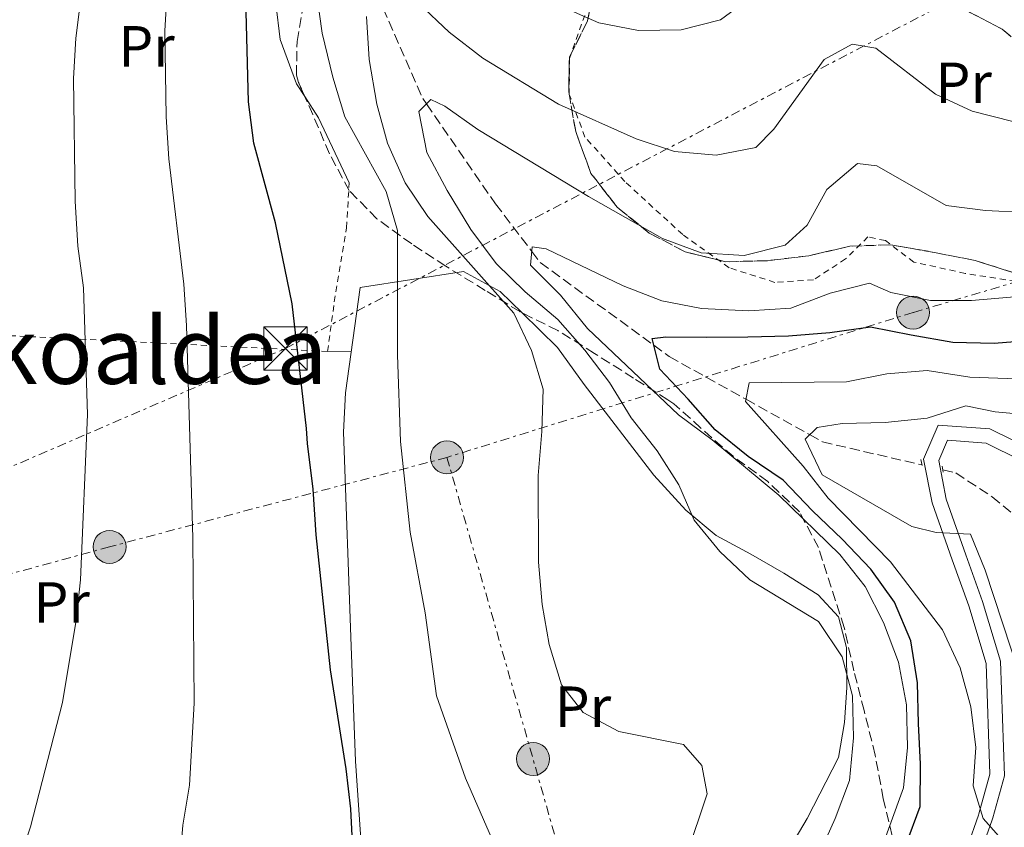
# Model space of a CAD drawing. Units: metres. Extents: x 613464 to 616896, y 4777959 to 4780329.
# Drawn here: x 614876 to 615047, y 4778138 to 4778278 of the extents above; entities that cross this region are included whole.
import ezdxf
from ezdxf.enums import TextEntityAlignment as Align

# ---------------------------------------------------------------- set-up
doc = ezdxf.new("R2010")
doc.units = ezdxf.units.M
doc.header["$MEASUREMENT"] = 0
for name, pattern in [('DGN Style 2', [1.7399219301090239, 1.043953158065414, -0.6959687720436097]), ('DGN Style 3', [2.435890702152634, 1.739921930109024, -0.6959687720436097]), ('DGN Style 7', [3.4798438602180486, 1.565929737098122, -0.6959687720436097, 0.5219765790327072, -0.6959687720436097])]:
    doc.linetypes.add(name, pattern=pattern)
for name, color, linetype, lineweight in [('Barranco lineal', 142, 'DGN Style 3', 13), ('Curva de nivel directora', 30, 'Continuous', 30), ('Curva de nivel intermedia', 30, 'Continuous', 0), ('Etiqueta de uso rústico', 92, 'Continuous', 0), ('Línea  de muro-pared o tapia', 1, 'Continuous', 13), ('Línea de cambio de uso (parcela vista)', 92, 'Continuous', 0), ('Línea de pista pavimentada', 7, 'Continuous', 0), ('Línea eléctrica', 6, 'DGN Style 7', 0), ('pavimentado', 23, 'Continuous', 0), ('Pontón-alcantarilla (pasos de agua)', 1, 'DGN Style 2', 0), ('Poste tendido eléctrico', 7, 'Continuous', 0), ('Tela metálica o alambrada', 7, 'DGN Style 2', 0), ('Texto de Área (paraje) menor', 7, 'Continuous', 0), ('Torre eléctrica', 7, 'Continuous', 0), ('Zona arbolada', 92, 'DGN Style 3', 0)]:
    doc.layers.add(name, color=color, linetype=linetype, lineweight=lineweight)
doc.styles.add('Style-Arial', font='arial.ttf')

# ---------------------------------------------------------------- blocks, each defined once
blk = doc.blocks.new('5TME')
at = {"layer": 'Torre eléctrica', "color": 7, "linetype": 'Continuous', "lineweight": 0}
for p, q in [((-0.375, 0.375), (0.375, -0.375)), ((0.3723, 0.3776), (-0.3716, -0.3784))]:
    blk.add_line(p, q, dxfattribs=at)
at = {"layer": 'Torre eléctrica', "color": 7, "linetype": 'Continuous', "lineweight": 0, "flags": 128}
blk.add_lwpolyline([(-0.375, -0.375), (0.375, -0.375), (0.375, 0.375), (-0.375, 0.375), (-0.3716, -0.3784)], dxfattribs=at)
blk = doc.blocks.new('5PELE')
at = {"layer": 'Torre eléctrica', "linetype": 'Continuous', "lineweight": 0}
h = blk.add_hatch(color=9, dxfattribs=at)
edge = h.paths.add_edge_path()
edge.add_arc((-2.000000476837158e-05, 0), 0.2850000000000001, 0, 360)
at = {"layer": 'Torre eléctrica', "color": 252, "linetype": 'Continuous', "lineweight": 0}
blk.add_circle((-2.000000476837158e-05, 0), 0.2850000000000001, dxfattribs=at)

msp = doc.modelspace()

# ---------------------------------------------------------------- linework, layer by layer
at = {"layer": 'Barranco lineal', "color": 142, "linetype": 'DGN Style 3', "lineweight": 13}
for points in [[(614937.2199999997, 4778284.32, 314.8399999999965), (614946.04, 4778264.26, 310.1999999999971), (614946.6600000003, 4778263.359999999, 310), (614958.5999999996, 4778246.07, 306.6600000000035), (614964.8499999996, 4778237.869999999, 305), (614966.3200000003, 4778235.949999999, 304.5800000000018), (614985.9299999997, 4778221.65, 300), (614988.6200000001, 4778219.689999999, 299.2599999999948), (615001.8799999999, 4778212.310000001, 295), (615012.8600000005, 4778206.199999999, 290), (615015.0800000001, 4778204.960000001, 289.9799999999959), (615032.29, 4778200.960000001, 289.8800000000047)], [(615035.8899999997, 4778200.109999999, 289.8699999999953), (615038.1299999999, 4778199.59, 289.5399999999936), (615044.4100000003, 4778195.460000001, 286.4900000000052), (615061.0800000001, 4778181.59, 281.7100000000065)]]:
    msp.add_polyline3d(points, dxfattribs=at)
at = {"layer": 'Curva de nivel directora', "color": 30, "linetype": 'Continuous', "lineweight": 30, "flags": 128}
for points, elevation in [([(614942.49, 4777983.45), (614941.3700000002, 4777993.859999999), (614940.36, 4778010.369999999), (614939.8599999992, 4778020.34), (614940.6699999984, 4778027.83), (614945.2399999994, 4778043.49), (614946.7900000005, 4778050.310000001), (614947.2399999998, 4778057.949999999), (614946.8399999997, 4778065.11), (614945.4899999996, 4778073.980000002), (614939.2099999988, 4778095.449999999), (614934.8099999999, 4778117.210000001), (614933.6099999996, 4778141.529999999), (614932.7899999993, 4778148.480000001), (614930.0499999991, 4778165.560000002), (614927.5799999991, 4778188.92), (614927.0999999986, 4778196.77), (614926.0899999985, 4778204.690000001), (614925.9000000005, 4778207.290000001), (614923.4699999987, 4778228.830000001), (614920.5799999986, 4778242.810000002), (614916.7999999989, 4778256.560000001), (614915.9200000004, 4778263.710000001), (614915.3099999981, 4778286.010000002)], 325), ([(615029.4599999987, 4778135.289999999), (615031.9399999997, 4778141.980000001), (615032.0099999991, 4778149.27), (615031.6899999996, 4778156.29), (615031.4999999994, 4778163.310000001), (615030.3799999997, 4778170.570000002), (615027.5499999998, 4778177.260000001), (615023.4199999992, 4778182.980000001), (615018.5099999986, 4778188.15), (615013.3399999986, 4778193.050000003), (615008.2999999982, 4778198.350000001), (615002.2199999986, 4778202.430000002), (614996.53, 4778207.050000002), (614991.8799999986, 4778212.36), (614986.9700000002, 4778217.53), (614985.6400000004, 4778222.800000001), (614988.0199999984, 4778223.130000001), (614995.0399999992, 4778223.050000001), (615002.2000000007, 4778223.110000002), (615009.2199999992, 4778223.29), (615016.3600000006, 4778223.880000004), (615023.3599999989, 4778224.859999999), (615030.4299999988, 4778223.460000002), (615037.6199999994, 4778222.199999999), (615044.7800000008, 4778221.990000002), (615051.92, 4778222.580000001)], 300)]:
    msp.add_lwpolyline(points, dxfattribs=dict(at, elevation=elevation))
at = {"layer": 'Curva de nivel intermedia', "color": 30, "linetype": 'Continuous', "lineweight": 0, "flags": 128}
for points, elevation in [([(614963.4400000004, 4778283.13), (614976.4500000014, 4778277.380000002), (614983.3100000012, 4778276.009999999), (614990.6600000004, 4778276.17), (614997.4500000009, 4778277.9), (615008.9500000009, 4778286.34)], 320.0000000000002), ([(614927.0000000002, 4777983.189999999), (614924.3000000002, 4777990.009999999), (614919.2000000017, 4778010.900000001), (614911.2000000019, 4778023.859999998), (614907.7199999995, 4778030.390000001), (614905.7000000011, 4778037.100000001), (614904.0899999996, 4778051.9), (614902.3600000018, 4778116.810000001), (614902.8300000012, 4778124.109999998), (614903.9600000001, 4778131.569999999), (614904.5600000012, 4778138.74), (614905.7000000011, 4778145.66), (614906.5000000015, 4778159.8), (614906.2900000013, 4778188.359999998), (614905.1700000014, 4778225.050000002), (614904.72, 4778232.189999999), (614902.1500000019, 4778253.869999999), (614901.6900000013, 4778261.140000001), (614901.4299999997, 4778275.98), (614901.8600000012, 4778282.970000001)], 330.0000000000002), ([(614959.0700000006, 4778133.890000001), (614953.42, 4778146.869999999), (614948.4000000021, 4778161.050000002), (614946.4300000007, 4778175.439999999), (614943.8500000013, 4778189.329999999), (614942.1900000006, 4778205.02), (614941.6600000008, 4778219.990000002), (614941.6200000006, 4778241.46), (614939.6900000017, 4778248.189999999), (614932.5200000012, 4778261.119999998), (614930.5000000005, 4778267.949999999), (614928.640000001, 4778275.58), (614927.6600000019, 4778282.58)], 320.0000000000002), ([(614875.8100000002, 4778131.319999999), (614878.2100000007, 4778138.429999999), (614883.7300000016, 4778159.909999999), (614886.1400000011, 4778174.160000001), (614886.8600000008, 4778181.119999999), (614888.1000000014, 4778209.710000001), (614887.4000000019, 4778231.569999999), (614886.4299999995, 4778238.789999999), (614885.930000001, 4778246.529999999), (614885.6300000015, 4778267.73), (614886.0800000008, 4778274.719999999), (614886.9700000006, 4778282.08)], 335), ([(614945.3399999999, 4778280.71), (614950.5999999993, 4778275.73), (614956.3799999994, 4778271.259999999), (614969.4500000008, 4778263.3), (614982.8700000008, 4778257.300000001), (614989.5100000015, 4778255.099999999), (614996.7300000011, 4778254.490000002), (615003.5799999998, 4778255.84), (615006.6799999999, 4778258.99), (615015.3700000005, 4778271.020000001), (615020.2100000017, 4778273.67), (615024.3300000012, 4778272.989999999), (615034.6199999999, 4778265.039999999), (615040.9699999999, 4778262.100000001), (615047.9800000016, 4778260.32)], 315.0000000000005), ([(614988.0800000011, 4778122.990000002), (614995.1599999999, 4778144.16), (614994.2400000012, 4778149.039999999), (614991.0899999996, 4778152.67), (614979.9000000004, 4778154.890000002), (614973.72, 4778158.17), (614970.0099999995, 4778162.980000001), (614967.8300000003, 4778169.939999999), (614966.620000001, 4778176.84), (614966.0100000009, 4778184.179999999), (614965.9600000017, 4778199.15), (614966.5800000008, 4778206.759999999), (614966.790000001, 4778214.060000001), (614964.7999999993, 4778220.76), (614961.7300000006, 4778227.210000001), (614946.9, 4778243.880000001), (614942.9999999997, 4778249.689999999), (614939.9400000019, 4778256.539999999), (614938.0800000001, 4778263.3), (614936.7700000004, 4778271.050000002), (614936.3000000009, 4778278.460000001)], 315.0000000000005), ([(615050.2300000002, 4778244.58), (615043.2300000018, 4778244.92), (615036.4500000003, 4778245.800000001), (615024.4699999997, 4778252.630000001), (615021.1399999994, 4778253.08), (615015.8300000008, 4778248.560000001), (615012.4199999999, 4778242.369999999), (615008.6600000004, 4778238.960000001), (615001.5500000003, 4778237.180000001), (614994.1200000005, 4778237.640000001), (614987.4200000018, 4778240.109999999), (614974.640000001, 4778247.329999999), (614955.53, 4778258.91), (614949.8300000003, 4778262.970000002), (614947.4200000009, 4778264.100000001), (614945.350000001, 4778262.06), (614946.7300000002, 4778254.940000001), (614950.2200000016, 4778248.4), (614954.3299999998, 4778241.649999999), (614958.7100000008, 4778235.789999999), (614963.6799999997, 4778230.869999999), (614969.3700000005, 4778226.109999998), (614974.0199999996, 4778220.8), (614978.280000002, 4778215.220000001), (614982.0199999993, 4778209.09), (614986.4900000019, 4778203.390000001), (614990.2800000005, 4778197.51), (614992.9200000003, 4778191.45), (614997.3500000003, 4778186.029999999), (615002.5200000004, 4778181.13), (615014.3800000001, 4778173.929999998), (615018.5100000007, 4778167.819999999)], 310), ([(615024.1400000012, 4778131.529999999), (615029.0600000009, 4778145.189999999), (615029.7900000017, 4778152.16), (615029.6300000009, 4778159.5), (615028.2200000006, 4778166.91), (615025.6499999999, 4778173.73), (615022.4600000003, 4778179.970000001), (615018.1100000007, 4778185.52), (615007.5400000005, 4778195.720000002), (614996.0400000005, 4778205.289999999), (614990.2300000013, 4778209.640000001), (614974.4700000011, 4778224.57), (614969.7900000005, 4778230.3), (614964.6200000006, 4778235.470000001), (614964.9300000012, 4778238.659999999), (614967.3300000018, 4778238.319999999), (614980.62, 4778231.92), (614987.320000001, 4778229.31), (614994.190000002, 4778228), (615002.3400000016, 4778227.590000001), (615009.6200000015, 4778228.050000001), (615016.440000001, 4778230.619999999), (615023.2300000016, 4778232.390000001), (615026.9100000006, 4778230.769999999), (615033.7700000004, 4778229.359999998), (615040.8400000002, 4778229.41), (615048.27, 4778230.009999999)], 305.0000000000002), ([(615045.9800000011, 4778136.38), (615042.8400000008, 4778139.869999998), (615041.0999999995, 4778145.529999998), (615041.5800000001, 4778152.17), (615040.7300000007, 4778159.17), (615038.9000000001, 4778165.92), (615035.8400000001, 4778172.48), (615026.8300000001, 4778184.199999999), (615016.040000001, 4778195.23), (615011.7500000016, 4778200.76), (615001.8099999995, 4778211.949999998), (615002.3900000006, 4778215.140000001), (615019.2199999993, 4778215.33), (615026.2100000011, 4778216.71), (615033.1800000003, 4778217.289999999), (615040.5400000007, 4778216.16), (615055.1299999999, 4778215.619999999)], 295.0000000000002), ([(615049.22, 4778164.390000001), (615046.1900000012, 4778173.689999999), (615043.2099999995, 4778182.779999999), (615040.6700000004, 4778188.980000001), (615034.7200000003, 4778189.289999999), (615030.5300000015, 4778190.33), (615015.0199999994, 4778199.269999999), (615012.0700000012, 4778205.42), (615014.1400000011, 4778207.460000001), (615018.4999999997, 4778208.109999998), (615025.9100000014, 4778208.31), (615033.1900000015, 4778209.029999999), (615039.8400000011, 4778211.2), (615044.9500000008, 4778210.140000001), (615051.9300000012, 4778209.539999999)], 289.9999999999998), ([(615018.5100000007, 4778167.819999999), (615020.29, 4778161.060000001), (615020.4700000011, 4778153.839999998), (615019.7500000013, 4778146.440000001), (615017.2700000004, 4778139.899999999), (615014.2700000006, 4778133.199999999), (615007.050000001, 4778120.680000001), (614995.8100000003, 4778102.25), (614992.7900000005, 4778095.679999999), (614991.9900000005, 4778088.73), (614993.0300000019, 4778080.300000001), (614994.2600000014, 4778073.400000001), (614996.2900000009, 4778066.7), (614999.1200000006, 4778060.15), (615005.9400000002, 4778048.01), (615006.5999999995, 4778041.769999999), (615004.4200000003, 4778035.11), (615001.5400000013, 4778030.460000001), (615001.0200000005, 4778023.449999999), (615001.6900000012, 4778016.140000001), (615004.4900000017, 4778009.34), (615008.1900000009, 4778003.399999999), (615016.8600000013, 4777991.300000001), (615020.4800000022, 4777984.77)], 310)]:
    msp.add_lwpolyline(points, dxfattribs=dict(at, elevation=elevation))
at = {"layer": 'Línea  de muro-pared o tapia', "color": 1, "linetype": 'Continuous', "lineweight": 13}
msp.add_polyline3d([(614938.4600000001, 4778123.4, 326.3300000000018), (614936.8099999996, 4778128.09, 326.1300000000047), (614935.2400000002, 4778137.189999999, 326.1300000000047), (614934.3700000001, 4778149.76, 325.6300000000047), (614933.6399999997, 4778169.630000001, 325.3699999999953), (614932.3300000001, 4778206.640000001, 323.6100000000006), (614932.6699999999, 4778213.41, 323.3500000000058), (614935.1699999999, 4778231.640000001, 322.6000000000058), (614953.0599999996, 4778234.369999999, 318.5500000000029)], dxfattribs=at)
at = {"layer": 'Línea de cambio de uso (parcela vista)', "color": 92, "linetype": 'Continuous', "lineweight": 0, "extrusion": (0.3810873042811864, 0.2021196154518519, 0.9021752199907145), "elevation": 1200411.11138198, "flags": 128}
msp.add_lwpolyline([(3933162.697546073, -2509818.903043076), (3933158.319491335, -2509819.281140973), (3933145.918793163, -2509818.678409808)], dxfattribs=at)
at = {"layer": 'Línea de cambio de uso (parcela vista)', "color": 92, "linetype": 'Continuous', "lineweight": 0, "extrusion": (0.1285603036748268, -0.1252316794516844, 0.9837628142904911), "elevation": -519015.1328447438, "flags": 128}
msp.add_lwpolyline([(3851840.786731332, 2846679.021022754), (3851840.788678704, 2846684.400648045), (3851838.821404179, 2846691.421184416)], dxfattribs=at)
at = {"layer": 'Línea de cambio de uso (parcela vista)', "color": 92, "linetype": 'Continuous', "lineweight": 0, "extrusion": (0.1237177719660083, 0.001512442223186754, 0.992316293032765), "elevation": 83624.3621223281, "flags": 128}
msp.add_lwpolyline([(4770346.664704975, -668079.4498120573), (4770346.664704975, -668083.5717897378)], dxfattribs=at)
at = {"layer": 'Línea de cambio de uso (parcela vista)', "color": 92, "linetype": 'Continuous', "lineweight": 0}
for points in [[(614916.7664000001, 4778306.9562, 324.8991999999998), (614918.1900000004, 4778304.08, 323.8000000000029), (614920.0099999999, 4778297.949999999, 322.5399999999936), (614920.6100000005, 4778280.67, 322.5399999999936), (614921.3700000001, 4778274.460000001, 322.0299999999988), (614924.2199999997, 4778266.84, 321.2700000000041), (614925.6173, 4778264.637900001, 321.1731)], [(614988.5899999999, 4778107.33, 315.0099999999948), (614995.1699999999, 4778116.720000001, 314), (615008.8899999997, 4778133.850000001, 312.7400000000052), (615012.4100000003, 4778139.890000001, 312.5599999999977), (615017.8600000005, 4778150.4, 312.2299999999959), (615018.9000000004, 4778156.460000001, 311.2200000000012), (615019.2699999996, 4778162.5, 310.2100000000065), (615019.2199999997, 4778169.430000001, 309.1999999999971), (615017.8799999999, 4778174.720000001, 309.1999999999971), (615014.3300000001, 4778178.539999999, 309.1999999999971), (615008.4299999997, 4778182.279999999, 309.6900000000023), (615002.6799999997, 4778185.58, 309.6999999999971), (614996.6900000004, 4778188.800000001, 310.2100000000065), (614991.4699999997, 4778193.17, 310.2100000000065), (614985.9400000004, 4778199.189999999, 310.9700000000012), (614973.9299999997, 4778214.84, 312.7400000000052), (614969.3099999996, 4778221.279999999, 314), (614963.1695999998, 4778227.265799999, 315.5644999999931)]]:
    msp.add_polyline3d(points, dxfattribs=at)
at = {"layer": 'Línea de pista pavimentada', "color": 7, "linetype": 'Continuous', "lineweight": 0}
for points in [[(615056.4799999997, 4778201.040000001, 288.4499999999971), (615044.0299999998, 4778207.190000001, 289.4600000000065), (615035.0599999978, 4778207.86, 290.4700000000011), (615032.5599999989, 4778201.990000002, 290.4700000000011), (615034.0399999986, 4778194.4, 290.9700000000012), (615037.5100000021, 4778184.600000001, 290.9700000000012), (615040.3700000008, 4778176.61, 292.4900000000054), (615043.3599999994, 4778166.680000001, 293.0000000000001), (615043.9999999986, 4778147.560000002, 294.0099999999947), (615042.120000001, 4778140.66, 295.0200000000041), (615042.0199999983, 4778140.480000001, 295.270000000004), (615040.1299999994, 4778135.029999999, 295.7799999999989), (615037.5599999991, 4778128.920000001, 296.0299999999989), (615033.8700000009, 4778122.820000002, 296.0299999999989), (615029.7699999994, 4778116.62, 297.0399999999937), (615026.5599999975, 4778113.640000001, 297.3099999999977)], [(615055.36, 4778198.810000001, 288.4499999999971), (615043.3599999994, 4778204.730000001, 289.4600000000065), (615036.6600000004, 4778205.230000002, 290.4700000000011), (615035.1700000018, 4778201.720000001, 290.4700000000011), (615036.4600000015, 4778195.060000001, 290.9700000000012), (615039.8700000001, 4778185.430000001, 290.9700000000012), (615042.7399999979, 4778177.400000001, 292.4900000000054), (615045.8500000016, 4778167.08, 293.0000000000001), (615046.5100000009, 4778147.27, 294.0099999999947), (615044.5300000005, 4778140.01, 295.0200000000041), (615044.3799999985, 4778139.660000001, 295.270000000004), (615042.4600000008, 4778134.130000001, 295.7799999999989), (615039.7899999997, 4778127.78, 296.0299999999989), (615035.9899999977, 4778121.480000002, 296.0299999999989), (615031.6900000017, 4778114.990000002, 297.0399999999937), (615025.7999999997, 4778109.510000001, 297.5200000000041)]]:
    msp.add_polyline3d(points, dxfattribs=at)
at = {"layer": 'Línea eléctrica', "color": 6, "linetype": 'DGN Style 7', "lineweight": 0, "extrusion": (-0.9575452088574322, -0.2747823938240971, 0.08718835380069649), "elevation": -1901780.723701412, "flags": 128}
msp.add_lwpolyline([(-4423211.489481055, 166766.5334884075), (-4423157.299421852, 166765.6099715115), (-4423103.656165337, 166763.6224025397)], dxfattribs=at)
at = {"layer": 'Línea eléctrica', "color": 6, "linetype": 'DGN Style 7', "lineweight": 0}
for points in [[(614950.1999999997, 4778202.279999998, 318.3300000000018), (614891.8900000005, 4778186.810000001, 333.75), (614846.4899999973, 4778174.460000002, 342.9799999999959), (614775.5899999996, 4778153.88, 366.320000000007), (614834.9499999993, 4778183.449999999, 345.9499999999971), (614922.289999999, 4778221.099999999, 325.5500000000029), (615108.3703820506, 4778318.399040245, 371.3396000000066), (615122.0805000855, 4778325.567884761, 374.7133000000031), (615166.1316792412, 4778348.601680188, 385.5531999999948), (615222.2399999991, 4778377.939999999, 399.3600000000006), (615445.1600000004, 4778488.59, 433.2799999999989)], [(615344.3400000003, 4778242.630000001, 339.2599999999948), (615279.5599999981, 4778248.449999998, 330.6699999999983), (615214.7699999991, 4778255.199999999, 329.4900000000052), (615178.7705708852, 4778259.401929131, 330.6820000000007), (615148.6299999979, 4778262.92, 331.679999999993), (615105.6900000023, 4778249.650000001, 315.8300000000018), (615030.730000001, 4778227.300000002, 302.9700000000012), (614950.1999999997, 4778202.279999998, 318.3300000000018)]]:
    msp.add_polyline3d(points, dxfattribs=at)
at = {"layer": 'pavimentado', "color": 23, "linetype": 'Continuous', "lineweight": 0}
for points in [[(615040.1299999999, 4778135.029999998, 295.7799999999988), (615042.0199999987, 4778140.480000001, 295.2700000000041), (615042.1200000015, 4778140.659999999, 295.0200000000041), (615043.9999999991, 4778147.560000001, 294.0099999999948), (615043.3599999998, 4778166.679999999, 293), (615040.3700000013, 4778176.609999999, 292.4900000000052), (615037.5100000026, 4778184.600000001, 290.9700000000012), (615034.0399999992, 4778194.399999999, 290.9700000000012), (615032.5599999994, 4778201.99, 290.4700000000012), (615035.0599999983, 4778207.86, 290.4700000000012), (615044.0300000004, 4778207.189999999, 289.4600000000065), (615056.4800000003, 4778201.04, 288.4499999999971)], [(615055.3600000005, 4778198.81, 288.4499999999971), (615043.3599999998, 4778204.730000001, 289.4600000000065), (615036.660000001, 4778205.230000001, 290.4700000000012), (615035.1700000024, 4778201.720000001, 290.4700000000012), (615036.4600000022, 4778195.060000001, 290.9700000000012), (615039.8700000007, 4778185.430000001, 290.9700000000012), (615042.7399999984, 4778177.400000001, 292.4900000000052), (615045.8500000021, 4778167.079999999, 293), (615046.5100000014, 4778147.269999999, 294.0099999999948), (615044.530000001, 4778140.009999999, 295.0200000000041), (615044.3799999991, 4778139.66, 295.2700000000041), (615042.4600000012, 4778134.13, 295.7799999999988)]]:
    msp.add_polyline3d(points, dxfattribs=at)
at = {"layer": 'Pontón-alcantarilla (pasos de agua)', "color": 1, "linetype": 'DGN Style 2', "lineweight": 0, "extrusion": (-0.01312273863513963, 0.06688363550080481, 0.9976744825006348), "elevation": 311802.4138808451, "flags": 128}
msp.add_lwpolyline([(-1523480.787388261, -4559743.809282888), (-1523480.787388261, -4559742.195405568)], dxfattribs=at)
at = {"layer": 'Pontón-alcantarilla (pasos de agua)', "color": 1, "linetype": 'DGN Style 2', "lineweight": 0, "extrusion": (-0.01428232026616005, 0.07327451250095783, 0.9972095372315499), "elevation": 341625.9236129374, "flags": 128}
msp.add_lwpolyline([(-1517816.341964346, -4559495.251593365), (-1517816.341964346, -4559494.046022961)], dxfattribs=at)
at = {"layer": 'Tela metálica o alambrada', "color": 7, "linetype": 'DGN Style 2', "lineweight": 0}
for points in [[(615048.4800000006, 4778232.699999999, 306.9700000000012), (615039.7599999999, 4778234.060000001, 307.4700000000012), (615030.8899999997, 4778236.01, 307.4700000000012), (615025.9500000002, 4778239.720000001, 307.9799999999959), (615022.9500000002, 4778240.369999999, 308.2299999999959), (615019.0800000001, 4778236.560000001, 308.2299999999959), (615013.54, 4778232.960000001, 308.4900000000052), (615006.8600000005, 4778232.52, 308.7400000000052), (614998.9699999997, 4778235.029999999, 309.75), (614990.9299999997, 4778240.779999999, 311.2700000000041), (614980.9400000004, 4778249.92, 313.5399999999936), (614974.04, 4778257.630000001, 315.5599999999977), (614971.3300000001, 4778264.980000001, 316.8300000000018), (614971.3600000005, 4778271.210000001, 318.8500000000058), (614974.0099999999, 4778278.640000001, 321.8800000000047)], [(614929.5700000003, 4778220.59, 323.2899999999936), (614930.7300000006, 4778229.17, 323.0399999999936), (614932.8399999999, 4778241.960000001, 322.0299999999988), (614933.2999999998, 4778249.720000001, 321.2700000000041)], [(614837.7199999997, 4778224.9, 349.3300000000018), (614841.75, 4778225.480000001, 348.0599999999977), (614853.5700000003, 4778224.859999999, 344.5200000000041), (614872.8899999997, 4778223.390000001, 339.7200000000012), (614929.5700000003, 4778220.59, 323.2899999999936)]]:
    msp.add_polyline3d(points, dxfattribs=at)
at = {"layer": 'Zona arbolada', "color": 92, "linetype": 'DGN Style 3', "lineweight": 0}
for points in [[(614925.6173, 4778264.637900001, 332.795100000003), (614924.5599999996, 4778267.02, 334.3399999999965), (614924.1799999997, 4778268.310000001, 334.8099999999977), (614924.29, 4778274.15, 335.3099999999977), (614925.5499999998, 4778281.34, 334.8099999999977), (614926.6900000004, 4778288.4, 337.3300000000018), (614925.3300000001, 4778294.720000001, 340.3699999999953), (614921.8399999999, 4778301.26, 340.3699999999953), (614917.4199999999, 4778306.350000001, 342.2799999999988), (614916.7664000001, 4778306.9562, 342.2378999999929)], [(615048.4400000004, 4778234.09, 313.75), (615041.4800000006, 4778236.289999999, 314.7599999999948), (615034.4199999999, 4778237.689999999, 314.7599999999948), (615026.8099999996, 4778239, 315.7799999999988), (615019.8099999996, 4778238.76, 315.7700000000041), (615012.7000000002, 4778237.109999999, 316.2799999999988), (615005.5599999996, 4778236.26, 316.2799999999988), (614998.4100000003, 4778236.07, 317.7899999999936), (614991.3499999996, 4778237.789999999, 320.3500000000058), (614985.1600000003, 4778241.02, 319.820000000007), (614979.5999999996, 4778245.51, 321.8399999999965), (614975.0700000003, 4778251.350000001, 322.8500000000058), (614972.4400000004, 4778258.560000001, 323.8899999999995), (614971.25, 4778265.439999999, 324.3699999999953), (614971.3499999996, 4778271.4, 326.3899999999995), (614974.5, 4778277.720000001, 326.8899999999995), (614975.4299999997, 4778282.52, 327.8999999999942)], [(614975.4299999997, 4778282.52, 327.8999999999942), (614974.5, 4778277.720000001, 326.8899999999995), (614971.3499999996, 4778271.4, 326.3899999999995), (614971.25, 4778265.439999999, 324.3699999999953), (614972.4400000004, 4778258.560000001, 323.8899999999995), (614975.0700000003, 4778251.350000001, 322.8500000000058), (614979.5999999996, 4778245.51, 321.8399999999965), (614985.1600000003, 4778241.02, 319.820000000007), (614991.3499999996, 4778237.789999999, 320.3500000000058), (614998.4100000003, 4778236.07, 317.7899999999936), (615005.5599999996, 4778236.26, 316.2799999999988), (615012.7000000002, 4778237.109999999, 316.2799999999988), (615019.8099999996, 4778238.76, 315.7700000000041), (615026.8099999996, 4778239, 315.7799999999988), (615034.4199999999, 4778237.689999999, 314.7599999999948), (615041.4800000006, 4778236.289999999, 314.7599999999948), (615048.4400000004, 4778234.09, 313.75)], [(615027.0999999996, 4778136.91, 309.0299999999988), (615025.5999999996, 4778143.310000001, 311.4199999999983), (615024.1900000004, 4778150.850000001, 312.4700000000012), (615022.2800000003, 4778158.52, 314.0800000000018), (615020.5099999999, 4778165.369999999, 314.5899999999965), (615018.8499999996, 4778172.880000001, 314.5899999999965), (615014.3700000001, 4778186.680000001, 315.6000000000058), (615011.1299999999, 4778192.859999999, 316.070000000007), (615005.6299999999, 4778198.100000001, 315.5899999999965), (614999.6399999997, 4778202.460000001, 316.6100000000006), (614994.0700000003, 4778207.350000001, 317.1199999999953), (614989.3899999997, 4778211.52, 320.3800000000047), (614988.3700000001, 4778212.230000001, 320.6600000000035), (614982.4500000002, 4778215.960000001, 320.6499999999942), (614975.7000000002, 4778220.24, 321.1600000000035), (614969.3600000005, 4778224.180000001, 322.1699999999983), (614962.7800000003, 4778227.460000001, 324.6999999999971), (614956.8099999996, 4778231.130000001, 324.6300000000047), (614949.9800000006, 4778235.33, 326.2200000000012), (614944.1100000005, 4778239.15, 326.1699999999983), (614938.0999999996, 4778243.5, 328.7400000000052), (614933.2999999998, 4778248.369999999, 330.2400000000052), (614929.8899999997, 4778254.710000001, 330.2599999999948), (614927.0099999999, 4778261.5, 330.7599999999948), (614924.5599999996, 4778267.02, 334.3399999999965), (614924.1799999997, 4778268.310000001, 334.8099999999977), (614924.29, 4778274.15, 335.3099999999977), (614925.5499999998, 4778281.34, 334.8099999999977)], [(615039.2599999999, 4778279.84, 327.3999999999942), (615046.1200000001, 4778276.289999999, 327.3699999999953), (615051.4100000003, 4778271.82, 326.3899999999995)], [(615051.4100000003, 4778271.82, 326.3899999999995), (615046.1200000001, 4778276.289999999, 327.3699999999953), (615039.2599999999, 4778279.84, 327.3999999999942)], [(614963.1695999998, 4778227.265799999, 324.5501999999979), (614962.7800000003, 4778227.460000001, 324.6999999999971), (614956.8099999996, 4778231.130000001, 324.6300000000047), (614949.9800000006, 4778235.33, 326.2200000000012), (614944.1100000005, 4778239.15, 326.1699999999983), (614938.0999999996, 4778243.5, 328.7400000000052), (614933.2999999998, 4778248.369999999, 330.2400000000052), (614929.8899999997, 4778254.710000001, 330.2599999999948), (614927.0099999999, 4778261.5, 330.7599999999948), (614925.6173, 4778264.637900001, 332.795100000003)], [(615053.2400000002, 4778118.09, 296.7899999999936), (615046.4500000002, 4778121.92, 299.4199999999983), (615040.1200000001, 4778125.99, 299.4199999999983), (615034.1399999997, 4778128.710000001, 301.8000000000029), (615029.4800000006, 4778132.07, 302.4600000000065), (615027.3899999997, 4778135.970000001, 308.1199999999953), (615027.0999999996, 4778136.91, 309.0299999999988), (615025.5999999996, 4778143.310000001, 311.4199999999983), (615024.1900000004, 4778150.850000001, 312.4700000000012), (615022.2800000003, 4778158.52, 314.0800000000018), (615020.5099999999, 4778165.369999999, 314.5899999999965), (615018.8499999996, 4778172.880000001, 314.5899999999965), (615014.3700000001, 4778186.680000001, 315.6000000000058), (615011.1299999999, 4778192.859999999, 316.070000000007), (615005.6299999999, 4778198.100000001, 315.5899999999965), (614999.6399999997, 4778202.460000001, 316.6100000000006), (614994.0700000003, 4778207.350000001, 317.1199999999953), (614989.3899999997, 4778211.52, 320.3800000000047), (614988.3700000001, 4778212.230000001, 320.6600000000035), (614982.4500000002, 4778215.960000001, 320.6499999999942), (614975.7000000002, 4778220.24, 321.1600000000035), (614969.3600000005, 4778224.180000001, 322.1699999999983), (614963.1695999998, 4778227.265799999, 324.5501999999979)]]:
    msp.add_polyline3d(points, dxfattribs=at)

# ---------------------------------------------------------------- block references
at = {"layer": 'Poste tendido eléctrico', "color": 7, "linetype": 'Continuous', "lineweight": 0, "xscale": 10, "yscale": 10, "zscale": 10}
for p in [(615030.730000001, 4778227.300000002, 302.9700000000012), (614950.1999999997, 4778202.279999998, 318.3300000000018), (614891.8900000005, 4778186.810000001, 333.75), (614965.0700000003, 4778150.17, 317.4100000000035)]:
    msp.add_blockref('5PELE', p, dxfattribs=at)
at = {"layer": 'Torre eléctrica', "color": 7, "linetype": 'Continuous', "lineweight": 0, "xscale": 10, "yscale": 10, "zscale": 10}
msp.add_blockref('5TME', (614922.289999999, 4778221.099999999, 325.5500000000029), dxfattribs=at)

# ---------------------------------------------------------------- texts
at = {"layer": 'Etiqueta de uso rústico', "color": 92, "linetype": 'Continuous', "lineweight": 0, "style": 'Style-Arial'}
for p in [(614898.2754566096, 4778273.300010001, 331.9900000000052), (615039.4854566072, 4778266.990010001, 315.6600000000035), (614883.6154566113, 4778177.200009999, 336.3300000000018), (614973.6954566091, 4778159.19001, 315.3999999999942)]:
    msp.add_text('Pr', height=7.000000000000002, dxfattribs=at).set_placement(p, align=Align.MIDDLE_CENTER)
at = {"layer": 'Texto de Área (paraje) menor', "color": 7, "linetype": 'Continuous', "lineweight": 0, "style": 'Style-Arial'}
msp.add_text('Lazkanberrikoaldea', height=11.5, dxfattribs=at).set_placement((614856.7940289302, 4778220.730010001, 353.2899999999936), align=Align.MIDDLE_CENTER)

doc.saveas('drawing.dxf')
